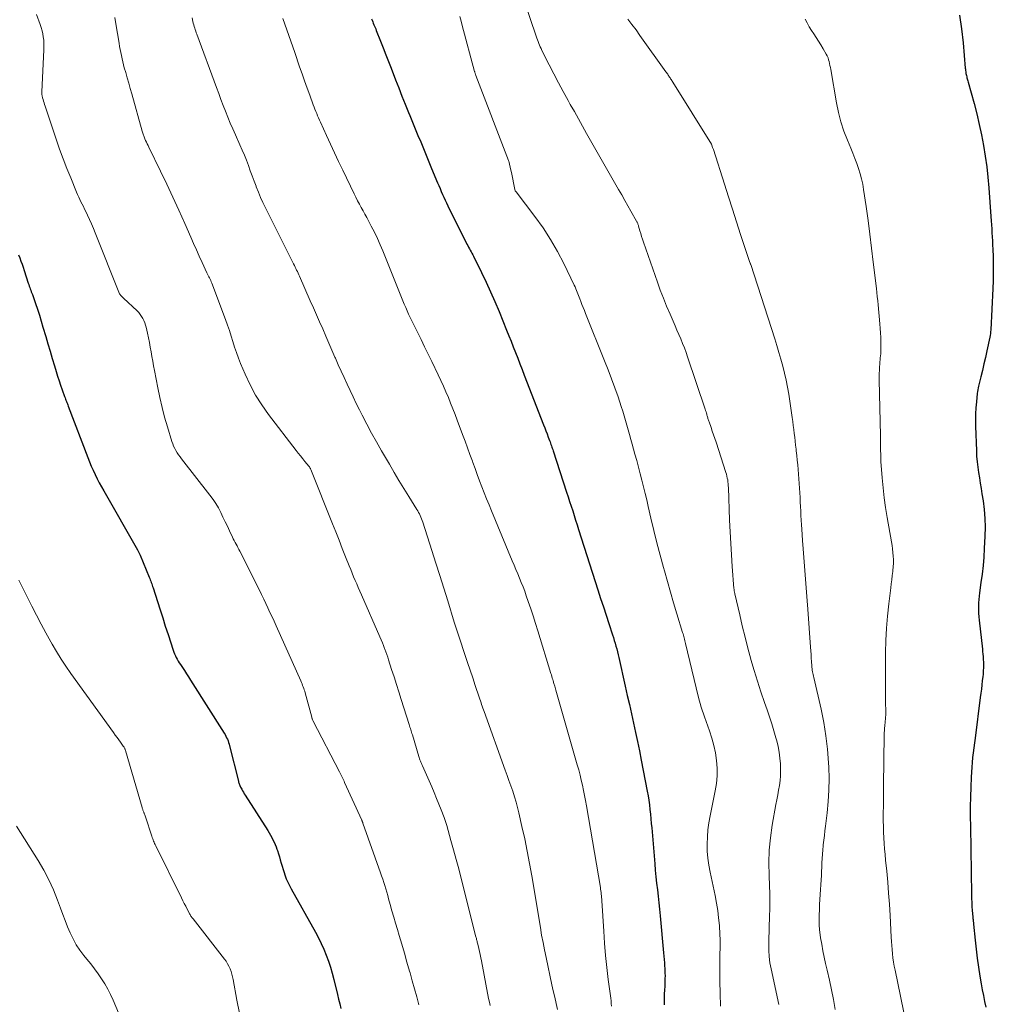
# Model space of a CAD drawing. Units: feet. Extents: x 2010000 to 2015015, y 565000 to 570000.
# Drawn here: x 2011054 to 2011194, y 566129 to 566271 of the extents above; entities that cross this region are included whole.
import ezdxf

# ---------------------------------------------------------------- set-up
doc = ezdxf.new("R2010")
doc.units = ezdxf.units.FT
doc.header["$LTSCALE"] = 100
doc.header["$MEASUREMENT"] = 0
doc.layers.add('CONTOUR INDEX', color=32, linetype='Continuous', lineweight=25)
doc.layers.add('CONTOUR INTERMEDIATE', color=40, linetype='Continuous', lineweight=15)

msp = doc.modelspace()

# ---------------------------------------------------------------- linework, layer by layer
at = {"layer": 'CONTOUR INDEX', "flags": 128}
for points, elevation in [([(2011104.95, 566270.96), (2011105.03, 566270.74), (2011105.11, 566270.53), (2011105.2, 566270.32), (2011105.28, 566270.11), (2011105.37, 566269.9), (2011105.46, 566269.69), (2011105.55, 566269.49), (2011105.63, 566269.27), (2011106.23, 566267.74), (2011106.62, 566266.77), (2011107, 566265.79), (2011107.38, 566264.81), (2011107.76, 566263.83), (2011108.4, 566262.18), (2011108.86, 566261), (2011109.33, 566259.82), (2011109.8, 566258.64), (2011110.28, 566257.47), (2011110.46, 566257.03), (2011110.85, 566256.08), (2011111.24, 566255.12), (2011111.63, 566254.17), (2011112.03, 566253.22), (2011112.42, 566252.26), (2011112.81, 566251.31), (2011113.21, 566250.36), (2011113.6, 566249.4), (2011114.46, 566247.35), (2011114.63, 566246.93), (2011114.81, 566246.51), (2011114.99, 566246.09), (2011115.16, 566245.67), (2011115.34, 566245.25), (2011115.53, 566244.84), (2011115.73, 566244.43), (2011115.93, 566244.02), (2011118.69, 566238.51), (2011118.8, 566238.29), (2011118.92, 566238.07), (2011119.04, 566237.85), (2011119.16, 566237.63), (2011119.28, 566237.41), (2011119.4, 566237.19), (2011119.52, 566236.97), (2011119.63, 566236.75), (2011120.78, 566234.43), (2011121.45, 566233.04), (2011122.1, 566231.64), (2011122.72, 566230.23), (2011123.31, 566228.81), (2011124.39, 566226.13), (2011124.72, 566225.32), (2011125.04, 566224.51), (2011125.36, 566223.7), (2011125.68, 566222.89), (2011126, 566222.08), (2011126.31, 566221.26), (2011126.63, 566220.45), (2011126.94, 566219.64), (2011129.72, 566212.49), (2011129.89, 566212.05), (2011130.06, 566211.61), (2011130.23, 566211.17), (2011130.39, 566210.73), (2011130.58, 566210.22), (2011130.65, 566210.04), (2011130.72, 566209.85), (2011130.78, 566209.67), (2011130.85, 566209.48), (2011130.91, 566209.29), (2011130.97, 566209.11), (2011131.04, 566208.92), (2011131.1, 566208.73), (2011133.04, 566202.79), (2011133.25, 566202.11), (2011133.47, 566201.44), (2011133.69, 566200.77), (2011133.91, 566200.1), (2011134.12, 566199.42), (2011134.34, 566198.75), (2011134.56, 566198.08), (2011134.77, 566197.4), (2011137.55, 566188.71), (2011137.94, 566187.5), (2011138.33, 566186.29), (2011138.73, 566185.08), (2011139.12, 566183.87), (2011139.65, 566182.26), (2011139.78, 566181.86), (2011139.9, 566181.45), (2011140.02, 566181.04), (2011140.14, 566180.63), (2011140.25, 566180.21), (2011140.35, 566179.8), (2011140.45, 566179.38), (2011140.55, 566178.97), (2011141.48, 566174.84), (2011141.77, 566173.51), (2011142.07, 566172.19), (2011142.37, 566170.86), (2011142.67, 566169.53), (2011142.97, 566168.2), (2011143.25, 566166.87), (2011143.52, 566165.54), (2011143.79, 566164.2), (2011144.64, 566159.74), (2011144.76, 566159.08), (2011144.87, 566158.42), (2011144.96, 566157.76), (2011145.04, 566157.1), (2011145.11, 566156.43), (2011145.17, 566155.76), (2011145.23, 566155.1), (2011145.29, 566154.43), (2011145.72, 566149.29), (2011145.81, 566148.35), (2011145.9, 566147.41), (2011146, 566146.47), (2011146.11, 566145.54), (2011146.22, 566144.6), (2011146.33, 566143.67), (2011146.42, 566142.73), (2011146.51, 566141.79), (2011146.99, 566136.46), (2011147.03, 566135.97), (2011147.07, 566135.48), (2011147.11, 566134.99), (2011147.15, 566134.5), (2011147.16, 566134.31), (2011147.19, 566133.92), (2011147.2, 566133.52), (2011147.21, 566133.13), (2011147.2, 566132.74), (2011147.19, 566132.34), (2011147.18, 566131.95), (2011147.16, 566131.55), (2011147.14, 566131.16), (2011147.1, 566130.46), (2011147.07, 566129.71), (2011147.07, 566128.97)], 820), ([(2011189.6, 566271.5), (2011189.89, 566269.51), (2011190.12, 566267.51), (2011190.45, 566263.87), (2011190.47, 566263.68), (2011190.49, 566263.5), (2011190.52, 566263.32), (2011190.55, 566263.14), (2011190.55, 566263.1), (2011190.58, 566262.94), (2011190.61, 566262.78), (2011190.65, 566262.62), (2011190.69, 566262.47), (2011190.74, 566262.31), (2011190.78, 566262.16), (2011190.82, 566262), (2011190.86, 566261.85), (2011191.72, 566258.75), (2011192.11, 566257.26), (2011192.47, 566255.75), (2011192.79, 566254.24), (2011193.08, 566252.72), (2011193.32, 566251.19), (2011193.54, 566249.66), (2011193.7, 566248.13), (2011193.84, 566246.59), (2011194.14, 566242.47), (2011194.18, 566241.88), (2011194.22, 566241.3), (2011194.26, 566240.72), (2011194.29, 566240.13), (2011194.33, 566239.55), (2011194.35, 566238.96), (2011194.38, 566238.38), (2011194.4, 566237.79), (2011194.45, 566236.67), (2011194.48, 566235.53), (2011194.48, 566234.39), (2011194.46, 566233.24), (2011194.42, 566232.1), (2011194.12, 566226.17), (2011194.1, 566225.9), (2011194.07, 566225.63), (2011194.03, 566225.37), (2011193.98, 566225.1), (2011193.55, 566223.12), (2011193.34, 566222.19), (2011193.13, 566221.26), (2011192.91, 566220.33), (2011192.69, 566219.4), (2011192.37, 566218.07), (2011192.31, 566217.8), (2011192.25, 566217.54), (2011192.21, 566217.27), (2011192.18, 566217), (2011192.05, 566215.79), (2011191.97, 566214.92), (2011191.92, 566214.05), (2011191.9, 566213.17), (2011191.92, 566212.3), (2011192.04, 566208.73), (2011192.08, 566207.95), (2011192.15, 566207.18), (2011192.24, 566206.4), (2011192.35, 566205.63), (2011192.48, 566204.87), (2011192.6, 566204.1), (2011192.72, 566203.33), (2011192.84, 566202.56), (2011193, 566201.56), (2011193.16, 566200.28), (2011193.27, 566199.01), (2011193.3, 566197.73), (2011193.27, 566196.45), (2011193.18, 566194.67), (2011193.1, 566193.44), (2011193, 566192.21), (2011192.86, 566190.99), (2011192.7, 566189.77), (2011192.49, 566188.31), (2011192.43, 566187.82), (2011192.38, 566187.33), (2011192.36, 566186.84), (2011192.35, 566186.34), (2011192.35, 566185.85), (2011192.37, 566185.36), (2011192.41, 566184.86), (2011192.45, 566184.37), (2011192.91, 566180.19), (2011192.94, 566179.83), (2011192.98, 566179.48), (2011193, 566179.12), (2011193.03, 566178.76), (2011193.04, 566178.65), (2011193.05, 566178.35), (2011193.06, 566178.05), (2011193.06, 566177.75), (2011193.05, 566177.45), (2011193.04, 566177.15), (2011193.02, 566176.85), (2011193, 566176.55), (2011192.97, 566176.25), (2011192.9, 566175.64), (2011192.83, 566175.03), (2011192.76, 566174.43), (2011192.68, 566173.83), (2011192.61, 566173.22), (2011191.85, 566167.37), (2011191.76, 566166.67), (2011191.67, 566165.97), (2011191.59, 566165.27), (2011191.51, 566164.57), (2011191.44, 566163.87), (2011191.37, 566163.17), (2011191.33, 566162.47), (2011191.3, 566161.76), (2011191.24, 566160.33), (2011191.2, 566158.91), (2011191.17, 566157.49), (2011191.17, 566156.07), (2011191.18, 566154.65), (2011191.33, 566144.87), (2011191.35, 566144.29), (2011191.37, 566143.71), (2011191.41, 566143.12), (2011191.45, 566142.54), (2011191.53, 566141.64), (2011191.54, 566141.51), (2011191.55, 566141.38), (2011191.57, 566141.25), (2011191.58, 566141.12), (2011191.6, 566140.98), (2011191.61, 566140.85), (2011191.62, 566140.72), (2011191.64, 566140.59), (2011191.87, 566138.26), (2011192.01, 566136.96), (2011192.17, 566135.67), (2011192.36, 566134.37), (2011192.56, 566133.09), (2011192.75, 566131.97), (2011192.89, 566131.13), (2011193.05, 566130.29), (2011193.21, 566129.46), (2011193.39, 566128.63)], 800), ([(2011054.1, 566236.96), (2011054.29, 566236.52), (2011054.46, 566236.07), (2011054.63, 566235.62), (2011054.79, 566235.17), (2011054.94, 566234.72), (2011055.52, 566232.88), (2011055.58, 566232.68), (2011055.65, 566232.47), (2011055.73, 566232.27), (2011055.8, 566232.07), (2011055.88, 566231.87), (2011055.95, 566231.66), (2011056.03, 566231.46), (2011056.1, 566231.26), (2011056.54, 566229.97), (2011056.83, 566229.12), (2011057.11, 566228.26), (2011057.37, 566227.4), (2011057.63, 566226.55), (2011058.02, 566225.21), (2011058.34, 566224.15), (2011058.65, 566223.08), (2011058.97, 566222.02), (2011059.28, 566220.96), (2011059.52, 566220.17), (2011059.72, 566219.5), (2011059.94, 566218.84), (2011060.16, 566218.18), (2011060.39, 566217.52), (2011060.74, 566216.55), (2011060.81, 566216.38), (2011060.87, 566216.2), (2011060.94, 566216.03), (2011061.01, 566215.86), (2011061.07, 566215.69), (2011061.14, 566215.52), (2011061.21, 566215.35), (2011061.27, 566215.17), (2011064.08, 566207.78), (2011064.32, 566207.16), (2011064.58, 566206.55), (2011064.85, 566205.94), (2011065.13, 566205.33), (2011065.42, 566204.73), (2011065.73, 566204.14), (2011066.04, 566203.55), (2011066.37, 566202.97), (2011071.24, 566194.49), (2011071.29, 566194.4), (2011071.34, 566194.31), (2011071.39, 566194.21), (2011071.43, 566194.12), (2011071.48, 566194.02), (2011071.52, 566193.93), (2011071.57, 566193.83), (2011071.61, 566193.74), (2011072.93, 566190.53), (2011073, 566190.35), (2011073.08, 566190.16), (2011073.15, 566189.97), (2011073.22, 566189.79), (2011073.29, 566189.6), (2011073.36, 566189.41), (2011073.42, 566189.22), (2011073.49, 566189.03), (2011074.11, 566187.04), (2011074.49, 566185.85), (2011074.87, 566184.67), (2011075.25, 566183.48), (2011075.64, 566182.3), (2011076.38, 566180.03), (2011076.48, 566179.76), (2011076.59, 566179.49), (2011076.7, 566179.23), (2011076.83, 566178.97), (2011076.97, 566178.72), (2011077.11, 566178.47), (2011077.26, 566178.22), (2011077.42, 566177.98), (2011077.7, 566177.56), (2011078.01, 566177.1), (2011078.3, 566176.65), (2011078.6, 566176.19), (2011078.89, 566175.73), (2011083.72, 566168.09), (2011083.85, 566167.87), (2011083.97, 566167.66), (2011084.08, 566167.43), (2011084.18, 566167.2), (2011084.28, 566166.97), (2011084.36, 566166.74), (2011084.44, 566166.5), (2011084.5, 566166.26), (2011085.78, 566161.18), (2011085.81, 566161.05), (2011085.85, 566160.93), (2011085.89, 566160.8), (2011085.93, 566160.67), (2011085.98, 566160.55), (2011086.03, 566160.42), (2011086.09, 566160.3), (2011086.15, 566160.18), (2011086.26, 566160), (2011086.38, 566159.79), (2011086.5, 566159.58), (2011086.62, 566159.37), (2011086.75, 566159.17), (2011090.01, 566154.05), (2011090.2, 566153.73), (2011090.39, 566153.41), (2011090.57, 566153.08), (2011090.74, 566152.74), (2011090.9, 566152.4), (2011091.05, 566152.06), (2011091.19, 566151.71), (2011091.31, 566151.36), (2011091.38, 566151.17), (2011091.53, 566150.73), (2011091.67, 566150.28), (2011091.81, 566149.83), (2011091.95, 566149.38), (2011092.35, 566148), (2011092.45, 566147.69), (2011092.55, 566147.4), (2011092.67, 566147.1), (2011092.79, 566146.81), (2011092.93, 566146.52), (2011093.06, 566146.24), (2011093.21, 566145.95), (2011093.36, 566145.67), (2011096.86, 566139.41), (2011097.29, 566138.61), (2011097.7, 566137.79), (2011098.07, 566136.96), (2011098.42, 566136.11), (2011098.73, 566135.26), (2011099.03, 566134.39), (2011099.28, 566133.51), (2011099.51, 566132.63), (2011100.04, 566130.44), (2011100.2, 566129.77), (2011100.36, 566129.11), (2011100.52, 566128.44)], 840)]:
    msp.add_lwpolyline(points, dxfattribs=dict(at, elevation=elevation))
at = {"layer": 'CONTOUR INTERMEDIATE', "flags": 128}
for points, elevation in [([(2011126.99, 566273.41), (2011128.66, 566268.44), (2011128.75, 566268.18), (2011128.84, 566267.92), (2011128.93, 566267.67), (2011129.03, 566267.41), (2011129.13, 566267.16), (2011129.24, 566266.91), (2011129.35, 566266.66), (2011129.47, 566266.41), (2011130.53, 566264.32), (2011131.19, 566263.03), (2011131.86, 566261.75), (2011132.55, 566260.48), (2011133.24, 566259.21), (2011133.56, 566258.63), (2011134.15, 566257.59), (2011134.73, 566256.54), (2011135.32, 566255.5), (2011135.91, 566254.46), (2011140.52, 566246.39), (2011140.97, 566245.6), (2011141.41, 566244.81), (2011141.86, 566244.02), (2011142.3, 566243.23), (2011143.09, 566241.83), (2011143.14, 566241.74), (2011143.19, 566241.65), (2011143.23, 566241.55), (2011143.27, 566241.46), (2011143.3, 566241.36), (2011143.34, 566241.27), (2011143.37, 566241.17), (2011143.4, 566241.07), (2011143.58, 566240.44), (2011143.71, 566240.03), (2011143.83, 566239.62), (2011143.97, 566239.21), (2011144.1, 566238.81), (2011146.11, 566233.05), (2011146.53, 566231.88), (2011146.97, 566230.71), (2011147.44, 566229.56), (2011147.93, 566228.41), (2011148.37, 566227.39), (2011148.65, 566226.76), (2011148.92, 566226.12), (2011149.2, 566225.49), (2011149.47, 566224.85), (2011149.74, 566224.21), (2011149.99, 566223.57), (2011150.23, 566222.92), (2011150.46, 566222.27), (2011152.99, 566214.73), (2011153.05, 566214.55), (2011153.11, 566214.37), (2011153.16, 566214.18), (2011153.22, 566214), (2011153.25, 566213.88), (2011153.28, 566213.76), (2011153.32, 566213.63), (2011153.35, 566213.51), (2011153.39, 566213.39), (2011153.43, 566213.26), (2011153.47, 566213.14), (2011153.51, 566213.02), (2011153.55, 566212.9), (2011153.84, 566212.1), (2011154.02, 566211.58), (2011154.21, 566211.06), (2011154.38, 566210.54), (2011154.55, 566210.01), (2011155.98, 566205.63), (2011156.06, 566205.36), (2011156.13, 566205.09), (2011156.18, 566204.82), (2011156.23, 566204.55), (2011156.27, 566204.27), (2011156.3, 566204), (2011156.32, 566203.72), (2011156.34, 566203.44), (2011156.51, 566198.77), (2011156.58, 566197.09), (2011156.67, 566195.42), (2011156.78, 566193.75), (2011156.9, 566192.07), (2011157.14, 566188.93), (2011157.15, 566188.83), (2011157.16, 566188.73), (2011157.18, 566188.63), (2011157.19, 566188.53), (2011157.21, 566188.43), (2011157.23, 566188.33), (2011157.25, 566188.23), (2011157.27, 566188.13), (2011157.96, 566185.13), (2011158.34, 566183.53), (2011158.73, 566181.93), (2011159.14, 566180.34), (2011159.57, 566178.76), (2011159.59, 566178.69), (2011160.04, 566177.13), (2011160.51, 566175.58), (2011161.01, 566174.04), (2011161.54, 566172.5), (2011161.92, 566171.43), (2011162.26, 566170.43), (2011162.59, 566169.42), (2011162.89, 566168.41), (2011163.18, 566167.39), (2011163.29, 566167), (2011163.48, 566166.17), (2011163.65, 566165.34), (2011163.75, 566164.49), (2011163.82, 566163.65), (2011163.84, 566163.33), (2011163.85, 566162.64), (2011163.84, 566161.94), (2011163.77, 566161.25), (2011163.68, 566160.56), (2011163.56, 566159.88), (2011163.44, 566159.19), (2011163.31, 566158.5), (2011163.19, 566157.81), (2011162.66, 566154.84), (2011162.4, 566153.03), (2011162.22, 566151.22), (2011162.17, 566149.4), (2011162.19, 566147.57), (2011162.26, 566146.1), (2011162.3, 566145), (2011162.31, 566143.91), (2011162.3, 566142.81), (2011162.27, 566141.71), (2011162.25, 566141.33), (2011162.22, 566140.43), (2011162.19, 566139.52), (2011162.16, 566138.62), (2011162.14, 566137.71), (2011162.15, 566136.81), (2011162.21, 566135.91), (2011162.32, 566135.02), (2011162.48, 566134.13), (2011163.59, 566129.03)], 812), ([(2011056.72, 566271.58), (2011057.24, 566270.12), (2011057.39, 566269.69), (2011057.51, 566269.24), (2011057.6, 566268.8), (2011057.68, 566268.34), (2011057.73, 566267.89), (2011057.76, 566267.43), (2011057.77, 566266.97), (2011057.76, 566266.51), (2011057.47, 566260.44), (2011057.47, 566260.33), (2011057.47, 566260.22), (2011057.47, 566260.12), (2011057.48, 566260.01), (2011057.5, 566259.9), (2011057.51, 566259.79), (2011057.54, 566259.69), (2011057.57, 566259.59), (2011057.65, 566259.32), (2011057.72, 566259.08), (2011057.8, 566258.85), (2011057.87, 566258.61), (2011057.95, 566258.38), (2011059.54, 566253.6), (2011060.03, 566252.19), (2011060.53, 566250.8), (2011061.06, 566249.41), (2011061.62, 566248.03), (2011062.46, 566245.99), (2011062.61, 566245.64), (2011062.77, 566245.29), (2011062.93, 566244.94), (2011063.1, 566244.6), (2011063.27, 566244.25), (2011063.45, 566243.91), (2011063.61, 566243.56), (2011063.78, 566243.22), (2011064.05, 566242.67), (2011064.34, 566242.04), (2011064.63, 566241.41), (2011064.9, 566240.78), (2011065.16, 566240.14), (2011068.63, 566231.36), (2011068.68, 566231.28), (2011068.86, 566231.1), (2011068.95, 566231.01), (2011069.04, 566230.92), (2011069.13, 566230.83), (2011069.23, 566230.74), (2011071.17, 566228.89), (2011071.41, 566228.64), (2011071.63, 566228.38), (2011071.83, 566228.1), (2011072.01, 566227.81), (2011072.16, 566227.5), (2011072.29, 566227.18), (2011072.4, 566226.86), (2011072.48, 566226.53), (2011072.67, 566225.67), (2011072.81, 566225), (2011072.95, 566224.33), (2011073.08, 566223.66), (2011073.2, 566222.99), (2011073.32, 566222.32), (2011073.44, 566221.64), (2011073.56, 566220.97), (2011073.69, 566220.3), (2011074.16, 566217.83), (2011074.45, 566216.41), (2011074.78, 566214.99), (2011075.15, 566213.59), (2011075.55, 566212.19), (2011076.19, 566210.1), (2011076.31, 566209.76), (2011076.44, 566209.42), (2011076.6, 566209.1), (2011076.77, 566208.78), (2011076.96, 566208.47), (2011077.16, 566208.16), (2011077.37, 566207.87), (2011077.59, 566207.58), (2011081.68, 566202.34), (2011082.12, 566201.75), (2011082.52, 566201.14), (2011082.89, 566200.51), (2011083.23, 566199.86), (2011083.55, 566199.2), (2011083.87, 566198.53), (2011084.19, 566197.87), (2011084.5, 566197.2), (2011084.92, 566196.32), (2011085.04, 566196.06), (2011085.17, 566195.81), (2011085.3, 566195.55), (2011085.44, 566195.3), (2011085.58, 566195.05), (2011085.71, 566194.8), (2011085.85, 566194.54), (2011085.98, 566194.29), (2011088.79, 566188.67), (2011089.1, 566188.04), (2011089.42, 566187.4), (2011089.72, 566186.76), (2011090.02, 566186.12), (2011090.32, 566185.48), (2011090.62, 566184.84), (2011090.91, 566184.19), (2011091.2, 566183.55), (2011094.76, 566175.6), (2011094.85, 566175.39), (2011094.94, 566175.18), (2011095.02, 566174.97), (2011095.1, 566174.76), (2011095.18, 566174.54), (2011095.25, 566174.32), (2011095.32, 566174.11), (2011095.38, 566173.89), (2011096.33, 566170.38), (2011096.35, 566170.31), (2011096.37, 566170.24), (2011096.39, 566170.17), (2011096.42, 566170.1), (2011096.45, 566170.03), (2011096.47, 566169.96), (2011096.51, 566169.9), (2011096.54, 566169.83), (2011100.33, 566162.5), (2011100.42, 566162.31), (2011100.52, 566162.12), (2011100.61, 566161.92), (2011100.7, 566161.73), (2011100.8, 566161.54), (2011100.89, 566161.35), (2011100.98, 566161.15), (2011101.06, 566160.96), (2011103.55, 566155.54), (2011103.57, 566155.49), (2011103.59, 566155.44), (2011103.61, 566155.38), (2011103.63, 566155.33), (2011103.66, 566155.28), (2011103.68, 566155.23), (2011103.69, 566155.18), (2011103.71, 566155.12), (2011106.23, 566147.99), (2011106.39, 566147.53), (2011106.55, 566147.06), (2011106.7, 566146.6), (2011106.84, 566146.13), (2011106.99, 566145.66), (2011107.13, 566145.19), (2011107.27, 566144.72), (2011107.4, 566144.24), (2011107.64, 566143.4), (2011107.89, 566142.51), (2011108.15, 566141.61), (2011108.41, 566140.72), (2011108.67, 566139.83), (2011108.92, 566138.96), (2011109.3, 566137.68), (2011109.67, 566136.4), (2011110.04, 566135.11), (2011110.41, 566133.83), (2011110.49, 566133.56), (2011110.81, 566132.41), (2011111.13, 566131.26), (2011111.45, 566130.11), (2011111.75, 566128.95)], 836), ([(2011067.97, 566271.12), (2011068.13, 566270.21), (2011068.6, 566267.43), (2011068.67, 566266.99), (2011068.75, 566266.54), (2011068.84, 566266.1), (2011068.92, 566265.65), (2011069.01, 566265.21), (2011069.11, 566264.77), (2011069.22, 566264.33), (2011069.34, 566263.9), (2011069.54, 566263.22), (2011069.76, 566262.45), (2011069.98, 566261.67), (2011070.2, 566260.9), (2011070.42, 566260.13), (2011071.92, 566254.77), (2011071.96, 566254.63), (2011072.01, 566254.49), (2011072.05, 566254.35), (2011072.09, 566254.21), (2011072.14, 566254.08), (2011072.19, 566253.94), (2011072.25, 566253.8), (2011072.31, 566253.67), (2011072.41, 566253.44), (2011072.53, 566253.19), (2011072.65, 566252.94), (2011072.77, 566252.69), (2011072.89, 566252.45), (2011074.57, 566249.03), (2011075.47, 566247.16), (2011076.35, 566245.28), (2011077.21, 566243.38), (2011078.05, 566241.48), (2011078.9, 566239.53), (2011079.31, 566238.6), (2011079.72, 566237.68), (2011080.14, 566236.76), (2011080.57, 566235.84), (2011081.25, 566234.38), (2011081.34, 566234.2), (2011081.43, 566234.01), (2011081.52, 566233.82), (2011081.61, 566233.63), (2011081.7, 566233.45), (2011081.78, 566233.26), (2011081.86, 566233.06), (2011081.94, 566232.87), (2011083.93, 566227.63), (2011084.22, 566226.85), (2011084.49, 566226.06), (2011084.74, 566225.27), (2011084.98, 566224.47), (2011085.22, 566223.67), (2011085.48, 566222.88), (2011085.77, 566222.1), (2011086.08, 566221.33), (2011086.75, 566219.76), (2011087.46, 566218.24), (2011088.25, 566216.77), (2011089.14, 566215.35), (2011090.11, 566213.98), (2011094.08, 566208.8), (2011094.39, 566208.4), (2011094.71, 566208), (2011095.03, 566207.6), (2011095.35, 566207.2), (2011095.92, 566206.52), (2011095.96, 566206.47), (2011096, 566206.42), (2011096.04, 566206.36), (2011096.07, 566206.31), (2011096.11, 566206.25), (2011096.14, 566206.19), (2011096.16, 566206.13), (2011096.19, 566206.07), (2011099.31, 566198.24), (2011099.79, 566197.06), (2011100.26, 566195.87), (2011100.73, 566194.68), (2011101.21, 566193.5), (2011101.73, 566192.17), (2011101.94, 566191.65), (2011102.15, 566191.12), (2011102.37, 566190.6), (2011102.59, 566190.09), (2011102.81, 566189.57), (2011103.03, 566189.05), (2011103.25, 566188.54), (2011103.48, 566188.02), (2011106.15, 566181.95), (2011106.33, 566181.53), (2011106.5, 566181.11), (2011106.67, 566180.69), (2011106.83, 566180.27), (2011106.86, 566180.19), (2011107, 566179.8), (2011107.14, 566179.41), (2011107.27, 566179.03), (2011107.4, 566178.64), (2011107.84, 566177.26), (2011108.18, 566176.18), (2011108.53, 566175.1), (2011108.87, 566174.02), (2011109.21, 566172.94), (2011110.36, 566169.33), (2011110.42, 566169.14), (2011110.48, 566168.95), (2011110.54, 566168.77), (2011110.6, 566168.58), (2011110.65, 566168.4), (2011110.71, 566168.21), (2011110.77, 566168.02), (2011110.82, 566167.84), (2011111.75, 566164.74), (2011111.81, 566164.57), (2011111.86, 566164.39), (2011111.92, 566164.23), (2011111.98, 566164.06), (2011112.05, 566163.89), (2011112.12, 566163.72), (2011112.19, 566163.56), (2011112.26, 566163.39), (2011113.61, 566160.34), (2011113.97, 566159.52), (2011114.32, 566158.7), (2011114.65, 566157.87), (2011114.97, 566157.04), (2011115.39, 566155.95), (2011115.49, 566155.66), (2011115.59, 566155.37), (2011115.68, 566155.08), (2011115.77, 566154.78), (2011116.38, 566152.64), (2011116.77, 566151.28), (2011117.14, 566149.91), (2011117.5, 566148.54), (2011117.86, 566147.16), (2011119.97, 566138.77), (2011120, 566138.64), (2011120.04, 566138.5), (2011120.07, 566138.37), (2011120.1, 566138.24), (2011120.14, 566138.11), (2011120.17, 566137.98), (2011120.21, 566137.84), (2011120.24, 566137.71), (2011120.39, 566137.09), (2011120.49, 566136.64), (2011120.59, 566136.2), (2011120.68, 566135.75), (2011120.77, 566135.3), (2011121.81, 566129.89), (2011121.91, 566129.37), (2011122.02, 566128.86)], 832), ([(2011079.1, 566271.11), (2011079.22, 566270.55), (2011079.28, 566270.31), (2011079.34, 566270.08), (2011079.41, 566269.85), (2011079.48, 566269.63), (2011079.55, 566269.4), (2011079.63, 566269.17), (2011079.71, 566268.95), (2011079.79, 566268.72), (2011082.62, 566261.07), (2011082.94, 566260.21), (2011083.26, 566259.35), (2011083.59, 566258.49), (2011083.92, 566257.64), (2011084.26, 566256.78), (2011084.61, 566255.93), (2011084.97, 566255.09), (2011085.34, 566254.25), (2011086, 566252.79), (2011086.32, 566252.06), (2011086.63, 566251.32), (2011086.92, 566250.58), (2011087.21, 566249.83), (2011087.48, 566249.08), (2011087.76, 566248.33), (2011088.04, 566247.59), (2011088.32, 566246.84), (2011088.34, 566246.78), (2011088.65, 566246.01), (2011088.97, 566245.24), (2011089.31, 566244.49), (2011089.67, 566243.74), (2011093.72, 566235.65), (2011093.83, 566235.43), (2011093.94, 566235.21), (2011094.05, 566234.99), (2011094.16, 566234.77), (2011094.27, 566234.55), (2011094.37, 566234.32), (2011094.47, 566234.1), (2011094.57, 566233.88), (2011096.13, 566230.36), (2011096.57, 566229.34), (2011097.02, 566228.33), (2011097.47, 566227.31), (2011097.91, 566226.29), (2011098.35, 566225.27), (2011098.8, 566224.25), (2011099.24, 566223.24), (2011099.68, 566222.23), (2011099.75, 566222.08), (2011100.16, 566221.14), (2011100.58, 566220.21), (2011101, 566219.28), (2011101.43, 566218.35), (2011101.86, 566217.42), (2011102.3, 566216.5), (2011102.75, 566215.58), (2011103.21, 566214.66), (2011103.6, 566213.88), (2011104.27, 566212.58), (2011104.95, 566211.3), (2011105.66, 566210.02), (2011106.38, 566208.75), (2011107.52, 566206.8), (2011108.2, 566205.64), (2011108.89, 566204.47), (2011109.6, 566203.32), (2011110.31, 566202.17), (2011111.47, 566200.3), (2011111.6, 566200.09), (2011111.72, 566199.87), (2011111.84, 566199.65), (2011111.95, 566199.42), (2011112.05, 566199.19), (2011112.14, 566198.96), (2011112.23, 566198.72), (2011112.31, 566198.49), (2011113.62, 566194.4), (2011114.2, 566192.58), (2011114.78, 566190.77), (2011115.35, 566188.96), (2011115.91, 566187.14), (2011116.85, 566184.09), (2011116.94, 566183.8), (2011117.03, 566183.51), (2011117.13, 566183.21), (2011117.22, 566182.92), (2011117.32, 566182.62), (2011117.42, 566182.33), (2011117.51, 566182.04), (2011117.61, 566181.75), (2011118.39, 566179.39), (2011118.76, 566178.28), (2011119.13, 566177.17), (2011119.51, 566176.06), (2011119.88, 566174.95), (2011120.45, 566173.25), (2011120.54, 566172.99), (2011120.63, 566172.73), (2011120.71, 566172.47), (2011120.8, 566172.22), (2011120.89, 566171.96), (2011120.98, 566171.7), (2011121.07, 566171.44), (2011121.17, 566171.19), (2011124.2, 566162.78), (2011124.47, 566162.01), (2011124.74, 566161.25), (2011125.01, 566160.48), (2011125.27, 566159.72), (2011125.52, 566158.94), (2011125.75, 566158.17), (2011125.96, 566157.39), (2011126.16, 566156.6), (2011126.61, 566154.64), (2011127, 566152.87), (2011127.36, 566151.09), (2011127.7, 566149.31), (2011128.02, 566147.52), (2011129.26, 566140.09), (2011129.44, 566139.01), (2011129.64, 566137.94), (2011129.85, 566136.87), (2011130.08, 566135.8), (2011130.93, 566131.85), (2011131.12, 566130.96), (2011131.32, 566130.07), (2011131.53, 566129.18), (2011131.74, 566128.29)], 828), ([(2011092.19, 566271.01), (2011092.74, 566269.36), (2011093.31, 566267.72), (2011093.88, 566266.08), (2011094.58, 566264.05), (2011094.94, 566263.02), (2011095.31, 566262), (2011095.67, 566260.98), (2011096.04, 566259.96), (2011096.56, 566258.55), (2011096.68, 566258.23), (2011096.8, 566257.92), (2011096.92, 566257.61), (2011097.05, 566257.3), (2011097.18, 566256.99), (2011097.32, 566256.68), (2011097.45, 566256.37), (2011097.59, 566256.06), (2011098.46, 566254.17), (2011099.03, 566252.92), (2011099.61, 566251.67), (2011100.2, 566250.42), (2011100.79, 566249.18), (2011102.43, 566245.75), (2011102.68, 566245.25), (2011102.93, 566244.76), (2011103.19, 566244.28), (2011103.45, 566243.79), (2011103.72, 566243.31), (2011103.99, 566242.83), (2011104.25, 566242.34), (2011104.51, 566241.85), (2011104.91, 566241.09), (2011105.35, 566240.21), (2011105.78, 566239.32), (2011106.18, 566238.42), (2011106.56, 566237.52), (2011109.26, 566230.83), (2011109.46, 566230.34), (2011109.66, 566229.86), (2011109.87, 566229.37), (2011110.08, 566228.89), (2011110.29, 566228.4), (2011110.51, 566227.92), (2011110.74, 566227.45), (2011110.98, 566226.97), (2011111.55, 566225.83), (2011112.07, 566224.78), (2011112.59, 566223.73), (2011113.11, 566222.68), (2011113.62, 566221.62), (2011114.56, 566219.67), (2011114.94, 566218.86), (2011115.31, 566218.06), (2011115.66, 566217.25), (2011116.01, 566216.43), (2011116.34, 566215.61), (2011116.67, 566214.79), (2011116.99, 566213.97), (2011117.3, 566213.14), (2011118.06, 566211.1), (2011118.41, 566210.13), (2011118.77, 566209.17), (2011119.12, 566208.21), (2011119.47, 566207.24), (2011119.54, 566207.06), (2011119.86, 566206.19), (2011120.18, 566205.31), (2011120.51, 566204.44), (2011120.84, 566203.57), (2011121.18, 566202.7), (2011121.52, 566201.83), (2011121.87, 566200.97), (2011122.23, 566200.1), (2011125.22, 566192.92), (2011125.48, 566192.29), (2011125.74, 566191.66), (2011126, 566191.04), (2011126.26, 566190.41), (2011126.51, 566189.78), (2011126.76, 566189.15), (2011127, 566188.52), (2011127.23, 566187.88), (2011127.52, 566187.06), (2011127.88, 566186.01), (2011128.23, 566184.96), (2011128.57, 566183.9), (2011128.9, 566182.83), (2011130.77, 566176.69), (2011130.84, 566176.47), (2011130.91, 566176.24), (2011130.97, 566176.02), (2011131.04, 566175.8), (2011131.1, 566175.6), (2011131.14, 566175.48), (2011131.17, 566175.36), (2011131.21, 566175.23), (2011131.25, 566175.11), (2011131.28, 566175), (2011131.33, 566174.83), (2011131.39, 566174.65), (2011131.44, 566174.48), (2011131.49, 566174.3), (2011134.58, 566163.53), (2011134.78, 566162.8), (2011134.97, 566162.06), (2011135.15, 566161.33), (2011135.32, 566160.59), (2011135.48, 566159.85), (2011135.63, 566159.11), (2011135.77, 566158.37), (2011135.9, 566157.62), (2011137.9, 566145.88), (2011137.94, 566145.64), (2011137.97, 566145.4), (2011138, 566145.15), (2011138.03, 566144.91), (2011138.05, 566144.66), (2011138.07, 566144.42), (2011138.09, 566144.18), (2011138.1, 566143.93), (2011138.38, 566139.57), (2011138.51, 566137.83), (2011138.65, 566136.09), (2011138.84, 566134.36), (2011139.04, 566132.62), (2011139.39, 566129.92), (2011139.43, 566129.54), (2011139.47, 566129.16), (2011139.51, 566128.78)], 824), ([(2011117.66, 566271.27), (2011117.84, 566270.63), (2011118.02, 566269.98), (2011119.79, 566263.38), (2011119.81, 566263.3), (2011119.83, 566263.22), (2011119.85, 566263.15), (2011119.88, 566263.07), (2011119.9, 566262.99), (2011119.93, 566262.92), (2011119.96, 566262.84), (2011119.98, 566262.77), (2011124.68, 566250.54), (2011124.71, 566250.47), (2011124.73, 566250.4), (2011124.75, 566250.33), (2011124.77, 566250.26), (2011124.98, 566249.33), (2011125.09, 566248.83), (2011125.2, 566248.34), (2011125.3, 566247.84), (2011125.39, 566247.34), (2011125.56, 566246.39), (2011125.57, 566246.37), (2011125.57, 566246.35), (2011125.58, 566246.33), (2011125.59, 566246.31), (2011125.62, 566246.23), (2011125.63, 566246.21), (2011125.64, 566246.19), (2011125.65, 566246.17), (2011125.67, 566246.15), (2011125.72, 566246.09), (2011125.74, 566246.07), (2011125.75, 566246.05), (2011125.76, 566246.04), (2011125.78, 566246.02), (2011128.48, 566242.47), (2011129.64, 566240.85), (2011130.73, 566239.19), (2011131.72, 566237.46), (2011132.64, 566235.7), (2011134.14, 566232.58), (2011134.25, 566232.34), (2011134.36, 566232.09), (2011134.46, 566231.85), (2011134.55, 566231.6), (2011134.65, 566231.36), (2011134.74, 566231.11), (2011134.84, 566230.86), (2011134.93, 566230.62), (2011135.08, 566230.24), (2011135.25, 566229.81), (2011135.43, 566229.37), (2011135.6, 566228.94), (2011135.77, 566228.51), (2011138.5, 566221.72), (2011139, 566220.42), (2011139.5, 566219.12), (2011139.97, 566217.81), (2011140.44, 566216.5), (2011140.9, 566215.14), (2011141.12, 566214.47), (2011141.34, 566213.79), (2011141.54, 566213.12), (2011141.73, 566212.43), (2011141.92, 566211.75), (2011142.11, 566211.07), (2011142.29, 566210.39), (2011142.48, 566209.7), (2011142.88, 566208.27), (2011143.13, 566207.33), (2011143.38, 566206.39), (2011143.63, 566205.45), (2011143.88, 566204.5), (2011144.11, 566203.56), (2011144.35, 566202.62), (2011144.57, 566201.67), (2011144.79, 566200.72), (2011145.18, 566199.04), (2011145.6, 566197.26), (2011146.04, 566195.48), (2011146.5, 566193.71), (2011146.98, 566191.94), (2011147.11, 566191.48), (2011147.55, 566189.93), (2011148, 566188.38), (2011148.45, 566186.83), (2011148.92, 566185.28), (2011149.74, 566182.58), (2011149.8, 566182.38), (2011149.85, 566182.19), (2011149.9, 566181.99), (2011149.95, 566181.79), (2011150, 566181.6), (2011150.04, 566181.4), (2011150.09, 566181.2), (2011150.14, 566181), (2011151.67, 566174.63), (2011152.04, 566173.22), (2011152.43, 566171.83), (2011152.88, 566170.45), (2011153.36, 566169.08), (2011153.59, 566168.43), (2011153.94, 566167.38), (2011154.24, 566166.32), (2011154.46, 566165.24), (2011154.64, 566164.14), (2011154.72, 566163.04), (2011154.73, 566161.94), (2011154.63, 566160.85), (2011154.45, 566159.76), (2011153.71, 566156.2), (2011153.53, 566155.19), (2011153.39, 566154.17), (2011153.31, 566153.15), (2011153.27, 566152.12), (2011153.3, 566151.1), (2011153.37, 566150.07), (2011153.51, 566149.06), (2011153.69, 566148.05), (2011154.42, 566144.69), (2011154.63, 566143.62), (2011154.81, 566142.55), (2011154.93, 566141.47), (2011155.03, 566140.39), (2011155.04, 566140.24), (2011155.09, 566139.23), (2011155.13, 566138.22), (2011155.13, 566137.21), (2011155.12, 566136.19), (2011155.1, 566135.66), (2011155.09, 566134.91), (2011155.08, 566134.17), (2011155.08, 566133.42), (2011155.09, 566132.68), (2011155.1, 566132.38), (2011155.11, 566131.78), (2011155.13, 566131.18), (2011155.14, 566130.58), (2011155.16, 566129.98), (2011155.18, 566129.38), (2011155.21, 566128.79)], 816), ([(2011141.86, 566270.92), (2011142.45, 566270.14), (2011143.03, 566269.35), (2011143.6, 566268.56), (2011147.32, 566263.34), (2011147.41, 566263.22), (2011147.5, 566263.09), (2011147.59, 566262.96), (2011147.68, 566262.83), (2011147.69, 566262.81), (2011147.78, 566262.69), (2011147.86, 566262.57), (2011147.94, 566262.45), (2011148.01, 566262.33), (2011148.09, 566262.21), (2011148.17, 566262.08), (2011148.25, 566261.96), (2011148.32, 566261.84), (2011153.89, 566252.9), (2011153.94, 566252.8), (2011154.02, 566252.55), (2011154.06, 566252.44), (2011154.09, 566252.33), (2011154.13, 566252.22), (2011154.17, 566252.11), (2011155.75, 566247.16), (2011156.34, 566245.34), (2011156.92, 566243.53), (2011157.51, 566241.72), (2011158.1, 566239.91), (2011159.18, 566236.56), (2011159.23, 566236.42), (2011159.28, 566236.29), (2011159.33, 566236.15), (2011159.38, 566236.01), (2011159.48, 566235.77), (2011159.48, 566235.75), (2011159.49, 566235.73), (2011159.5, 566235.72), (2011159.5, 566235.7), (2011159.53, 566235.62), (2011159.54, 566235.6), (2011159.54, 566235.59), (2011159.55, 566235.57), (2011159.56, 566235.55), (2011163, 566224.88), (2011163.31, 566223.9), (2011163.61, 566222.92), (2011163.89, 566221.93), (2011164.17, 566220.94), (2011164.43, 566219.94), (2011164.66, 566218.94), (2011164.85, 566217.93), (2011165.02, 566216.91), (2011165.52, 566213.53), (2011165.6, 566212.97), (2011165.68, 566212.4), (2011165.75, 566211.83), (2011165.82, 566211.26), (2011165.88, 566210.69), (2011165.94, 566210.12), (2011166.01, 566209.55), (2011166.08, 566208.98), (2011166.11, 566208.76), (2011166.19, 566208.08), (2011166.26, 566207.4), (2011166.32, 566206.72), (2011166.37, 566206.04), (2011166.61, 566202.67), (2011166.65, 566202.02), (2011166.69, 566201.36), (2011166.73, 566200.71), (2011166.76, 566200.06), (2011166.79, 566199.41), (2011166.83, 566198.75), (2011166.87, 566198.1), (2011166.91, 566197.45), (2011167.02, 566195.85), (2011167.11, 566194.61), (2011167.2, 566193.37), (2011167.3, 566192.13), (2011167.39, 566190.89), (2011167.49, 566189.65), (2011167.58, 566188.41), (2011167.67, 566187.16), (2011167.77, 566185.92), (2011168.17, 566180.45), (2011168.2, 566179.93), (2011168.24, 566179.42), (2011168.27, 566178.9), (2011168.31, 566178.39), (2011168.35, 566177.78), (2011168.36, 566177.57), (2011168.39, 566177.35), (2011168.42, 566177.14), (2011168.46, 566176.93), (2011168.5, 566176.72), (2011168.54, 566176.51), (2011168.59, 566176.3), (2011168.63, 566176.09), (2011169.68, 566171.54), (2011170.07, 566169.62), (2011170.39, 566167.7), (2011170.61, 566165.76), (2011170.76, 566163.81), (2011170.79, 566163.2), (2011170.83, 566161.55), (2011170.81, 566159.9), (2011170.71, 566158.26), (2011170.56, 566156.62), (2011170.32, 566154.68), (2011170.24, 566154.01), (2011170.16, 566153.34), (2011170.08, 566152.67), (2011170, 566152), (2011169.99, 566151.88), (2011169.92, 566151.27), (2011169.87, 566150.65), (2011169.83, 566150.04), (2011169.8, 566149.42), (2011169.78, 566148.8), (2011169.75, 566148.18), (2011169.72, 566147.57), (2011169.68, 566146.95), (2011169.55, 566144.84), (2011169.51, 566144.11), (2011169.47, 566143.39), (2011169.44, 566142.66), (2011169.41, 566141.93), (2011169.4, 566141.2), (2011169.42, 566140.48), (2011169.47, 566139.75), (2011169.56, 566139.03), (2011169.62, 566138.61), (2011169.77, 566137.68), (2011169.93, 566136.76), (2011170.12, 566135.84), (2011170.33, 566134.92), (2011170.57, 566133.95), (2011170.89, 566132.54), (2011171.18, 566131.14), (2011171.45, 566129.72), (2011171.69, 566128.3)], 808), ([(2011167.37, 566270.92), (2011167.66, 566270.36), (2011167.97, 566269.82), (2011168.29, 566269.29), (2011168.63, 566268.77), (2011168.98, 566268.25), (2011169.32, 566267.72), (2011169.65, 566267.19), (2011169.97, 566266.65), (2011170.43, 566265.85), (2011170.57, 566265.6), (2011170.68, 566265.34), (2011170.77, 566265.07), (2011170.85, 566264.79), (2011170.91, 566264.51), (2011170.96, 566264.23), (2011171.02, 566263.95), (2011171.07, 566263.67), (2011171.89, 566258.87), (2011172.17, 566257.48), (2011172.52, 566256.12), (2011172.97, 566254.79), (2011173.47, 566253.47), (2011173.97, 566252.31), (2011174.27, 566251.59), (2011174.56, 566250.86), (2011174.83, 566250.13), (2011175.09, 566249.39), (2011175.32, 566248.65), (2011175.52, 566247.9), (2011175.68, 566247.14), (2011175.81, 566246.37), (2011176.16, 566243.93), (2011176.44, 566241.93), (2011176.7, 566239.93), (2011176.95, 566237.93), (2011177.19, 566235.93), (2011177.64, 566232.13), (2011177.71, 566231.54), (2011177.77, 566230.95), (2011177.84, 566230.36), (2011177.89, 566229.77), (2011178.16, 566227.04), (2011178.21, 566226.38), (2011178.26, 566225.71), (2011178.28, 566225.04), (2011178.3, 566224.37), (2011178.31, 566223.64), (2011178.3, 566223.33), (2011178.29, 566223.03), (2011178.27, 566222.73), (2011178.24, 566222.43), (2011178.21, 566222.14), (2011178.18, 566221.84), (2011178.15, 566221.54), (2011178.13, 566221.24), (2011178.1, 566220.86), (2011178.08, 566220.37), (2011178.06, 566219.88), (2011178.05, 566219.39), (2011178.06, 566218.9), (2011178.23, 566210.97), (2011178.24, 566210.43), (2011178.25, 566209.88), (2011178.25, 566209.34), (2011178.26, 566208.8), (2011178.27, 566208.26), (2011178.29, 566207.72), (2011178.31, 566207.18), (2011178.35, 566206.64), (2011178.48, 566204.85), (2011178.61, 566203.41), (2011178.76, 566201.98), (2011178.96, 566200.56), (2011179.19, 566199.14), (2011179.82, 566195.65), (2011179.9, 566195.13), (2011179.97, 566194.62), (2011180.03, 566194.11), (2011180.08, 566193.59), (2011180.11, 566193.07), (2011180.11, 566192.56), (2011180.08, 566192.04), (2011180.03, 566191.52), (2011180.01, 566191.37), (2011179.94, 566190.77), (2011179.86, 566190.18), (2011179.79, 566189.59), (2011179.71, 566188.99), (2011179.42, 566186.69), (2011179.24, 566184.94), (2011179.1, 566183.19), (2011179.02, 566181.44), (2011178.98, 566179.68), (2011178.97, 566172.56), (2011178.97, 566172.29), (2011178.98, 566172.02), (2011178.99, 566171.74), (2011179, 566171.47), (2011179, 566171.2), (2011179, 566170.93), (2011178.99, 566170.66), (2011178.97, 566170.38), (2011178.95, 566170.1), (2011178.93, 566169.83), (2011178.9, 566169.55), (2011178.87, 566169.28), (2011178.86, 566169.15), (2011178.83, 566168.82), (2011178.81, 566168.48), (2011178.79, 566168.14), (2011178.78, 566167.8), (2011178.68, 566160.54), (2011178.67, 566159.56), (2011178.66, 566158.57), (2011178.65, 566157.59), (2011178.64, 566156.61), (2011178.64, 566156.27), (2011178.64, 566155.46), (2011178.66, 566154.65), (2011178.69, 566153.84), (2011178.72, 566153.03), (2011178.77, 566152.22), (2011178.83, 566151.41), (2011178.9, 566150.61), (2011178.98, 566149.8), (2011179.13, 566148.22), (2011179.28, 566146.63), (2011179.41, 566145.03), (2011179.52, 566143.44), (2011179.61, 566141.84), (2011179.77, 566138.7), (2011179.8, 566138.1), (2011179.85, 566137.51), (2011179.9, 566136.91), (2011179.96, 566136.32), (2011180.03, 566135.72), (2011180.12, 566135.13), (2011180.22, 566134.54), (2011180.33, 566133.96), (2011181.92, 566126.23)], 804), ([(2011054.13, 566190.13), (2011056.03, 566186.37), (2011056.69, 566185.08), (2011057.36, 566183.79), (2011058.06, 566182.52), (2011058.76, 566181.25), (2011058.95, 566180.91), (2011059.59, 566179.83), (2011060.25, 566178.76), (2011060.94, 566177.71), (2011061.66, 566176.67), (2011067.78, 566168.16), (2011068.04, 566167.81), (2011068.29, 566167.47), (2011068.54, 566167.12), (2011068.79, 566166.77), (2011069.2, 566166.21), (2011069.25, 566166.14), (2011069.3, 566166.07), (2011069.34, 566166), (2011069.38, 566165.92), (2011069.42, 566165.84), (2011069.45, 566165.77), (2011069.48, 566165.69), (2011069.51, 566165.6), (2011071.9, 566157.39), (2011071.93, 566157.29), (2011071.96, 566157.19), (2011071.99, 566157.09), (2011072.03, 566156.99), (2011072.06, 566156.89), (2011072.1, 566156.8), (2011072.14, 566156.7), (2011072.17, 566156.6), (2011072.19, 566156.55), (2011072.24, 566156.43), (2011072.29, 566156.31), (2011072.33, 566156.18), (2011072.37, 566156.06), (2011073.31, 566153.24), (2011073.37, 566153.06), (2011073.43, 566152.89), (2011073.49, 566152.72), (2011073.56, 566152.55), (2011073.63, 566152.38), (2011073.7, 566152.21), (2011073.78, 566152.05), (2011073.86, 566151.88), (2011077.58, 566144.36), (2011077.78, 566143.96), (2011077.98, 566143.56), (2011078.19, 566143.16), (2011078.39, 566142.76), (2011078.69, 566142.19), (2011078.75, 566142.08), (2011078.81, 566141.97), (2011078.88, 566141.86), (2011078.94, 566141.75), (2011079.01, 566141.65), (2011079.08, 566141.55), (2011079.16, 566141.44), (2011079.24, 566141.34), (2011083.77, 566135.56), (2011084, 566135.23), (2011084.22, 566134.89), (2011084.4, 566134.53), (2011084.57, 566134.16), (2011084.71, 566133.78), (2011084.83, 566133.4), (2011084.93, 566133.01), (2011085.02, 566132.61), (2011085.56, 566129.62), (2011085.92, 566127.77)], 844), ([(2011053.84, 566154.71), (2011056.96, 566149.73), (2011057.75, 566148.36), (2011058.49, 566146.97), (2011059.13, 566145.53), (2011059.71, 566144.06), (2011060.14, 566142.9), (2011060.47, 566141.99), (2011060.82, 566141.09), (2011061.18, 566140.2), (2011061.55, 566139.32), (2011061.96, 566138.45), (2011062.43, 566137.62), (2011062.96, 566136.83), (2011063.53, 566136.06), (2011063.96, 566135.54), (2011064.51, 566134.86), (2011065.04, 566134.16), (2011065.56, 566133.45), (2011066.06, 566132.73), (2011066.53, 566131.99), (2011066.97, 566131.24), (2011067.36, 566130.46), (2011067.72, 566129.66), (2011068.5, 566127.8)], 848)]:
    msp.add_lwpolyline(points, dxfattribs=dict(at, elevation=elevation))

doc.saveas('drawing.dxf')
